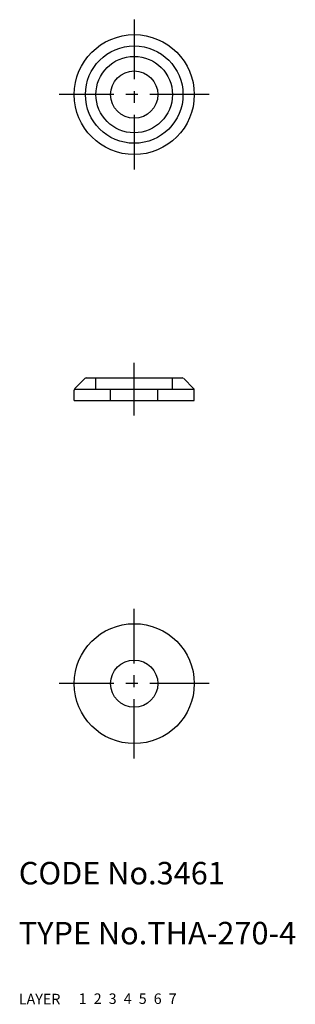
# Model space of a CAD drawing. Extents: x 10 to 47, y 10 to 141.
import ezdxf

# ---------------------------------------------------------------- set-up
doc = ezdxf.new("R2010")
doc.units = 0
for name, pattern in [('CENTER', [50.8, 31.75, -6.35, 6.35, -6.35]), ('DASHED', [19.05, 12.7, -6.35]), ('PHANTOM', [63.5, 31.75, -6.35, 6.35, -6.35, 6.35, -6.35])]:
    doc.linetypes.add(name, pattern=pattern)
for name, color, linetype in [('1', 7, 'CONTINUOUS'), ('2', 4, 'CONTINUOUS'), ('3', 2, 'DASHED'), ('4', 1, 'CENTER'), ('5', 6, 'PHANTOM'), ('6', 5, 'CONTINUOUS'), ('7', 3, 'CONTINUOUS')]:
    doc.layers.add(name, color=color, linetype=linetype)
doc.styles.get("Standard").update_dxf_attribs({"font": 'simplex.shx'})

msp = doc.modelspace()

# ---------------------------------------------------------------- linework, layer by layer
at = {"layer": '1', "linetype": 'Continuous', "ltscale": 0.25}
for p, q in [((17.47, 92.17), (18.79, 93.5)), ((19, 93.59), (31.75, 93.59)), ((33.29, 92.17), (31.97, 93.5)), ((17.41, 92.09), (33.35, 92.09)), ((17.38, 90.59), (17.38, 91.96)), ((33.38, 90.59), (33.38, 91.96)), ((17.38, 90.59), (33.38, 90.59))]:
    msp.add_line(p, q, dxfattribs=at)
for centre, radius in [((25.38, 131.39), 8), ((25.38, 131.39), 6.5), ((25.38, 131.39), 5.1), ((25.38, 131.39), 3.15), ((25.38, 52.79), 8), ((25.38, 52.79), 3.15)]:
    msp.add_circle(centre, radius, dxfattribs=at)
for centre, start, end in [((19, 93.29), 90, 135), ((31.75, 93.29), 45, 90), ((17.68, 91.96), 135, 180), ((33.08, 91.96), 0, 45)]:
    msp.add_arc(centre, 0.3, start, end, dxfattribs=at)
at = {"layer": '3', "linetype": 'DASHED', "ltscale": 0.25}
for p, q in [((20.28, 92.09), (20.28, 93.59)), ((30.48, 92.09), (30.48, 93.59)), ((20.28, 92.09), (30.48, 92.09)), ((22.23, 90.59), (22.23, 92.09)), ((28.53, 90.59), (28.53, 92.09))]:
    msp.add_line(p, q, dxfattribs=at)
at = {"layer": '4', "linetype": 'CENTER', "ltscale": 0.25}
for p, q in [((25.38, 141.39), (25.38, 121.39)), ((35.38, 131.39), (15.38, 131.39)), ((25.38, 88.59), (25.38, 95.59)), ((25.38, 42.79), (25.38, 62.79)), ((35.38, 52.79), (15.38, 52.79))]:
    msp.add_line(p, q, dxfattribs=at)

# ---------------------------------------------------------------- texts
at = {"layer": '1', "linetype": 'Continuous', "ltscale": 0.25}
for s, p in [('LAYER', (10, 10)), ('1', (17.98, 10.05))]:
    msp.add_text(s, height=1.4, dxfattribs=at).set_placement(p)
at = {"layer": '2', "linetype": 'Continuous', "ltscale": 0.25}
msp.add_text('2', height=1.4, dxfattribs=at).set_placement((19.98, 10.05))
at = {"layer": '3', "linetype": 'DASHED', "ltscale": 0.25}
msp.add_text('3', height=1.4, dxfattribs=at).set_placement((21.98, 10.05))
at = {"layer": '4', "linetype": 'CENTER', "ltscale": 0.25}
msp.add_text('4', height=1.4, dxfattribs=at).set_placement((23.98, 10.05))
at = {"layer": '5', "linetype": 'PHANTOM', "ltscale": 0.25}
msp.add_text('5', height=1.4, dxfattribs=at).set_placement((25.98, 10.05))
at = {"layer": '6', "linetype": 'Continuous', "ltscale": 0.25}
msp.add_text('6', height=1.4, dxfattribs=at).set_placement((27.98, 10.05))
at = {"layer": '7', "linetype": 'Continuous', "ltscale": 0.25}
for s, height, p in [('CODE No.3461', 3, (10, 26)), ('TYPE No.THA-270-4', 3, (10, 18)), ('7', 1.4, (29.98, 10.05))]:
    msp.add_text(s, height=height, dxfattribs=at).set_placement(p)

doc.saveas('drawing.dxf')
